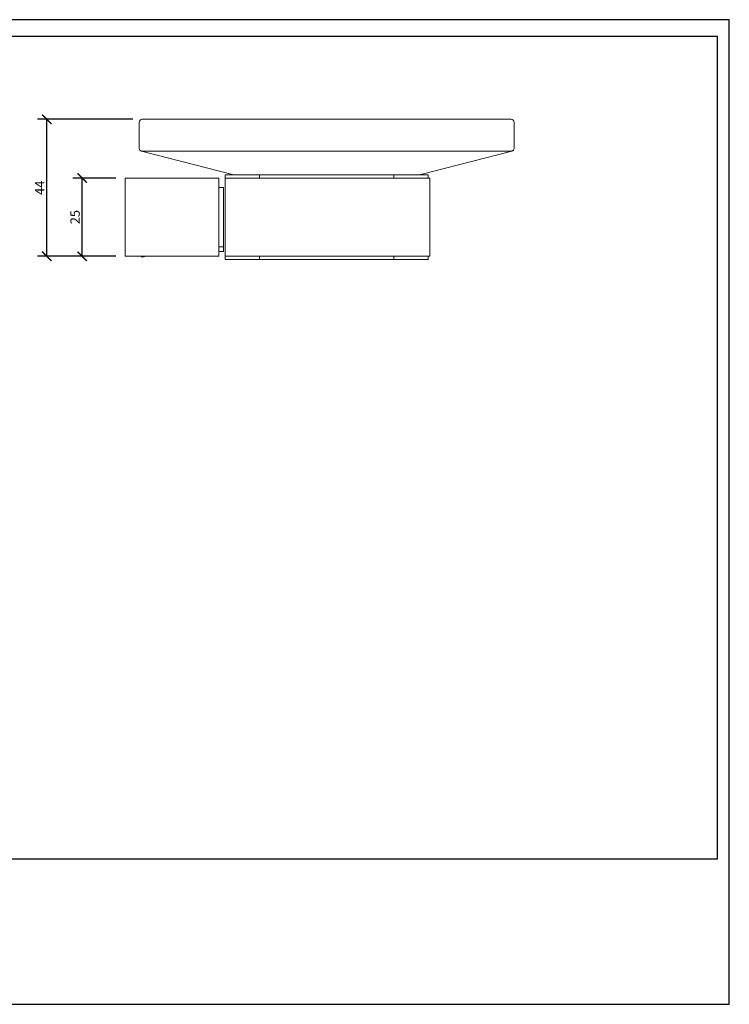
# Model space of a CAD drawing. Units: inches. Extents: x 0 to 446, y 0 to 315.
# Drawn here: x 218 to 446, y 0 to 315 of the extents above; entities that cross this region are included whole.
import ezdxf

# ---------------------------------------------------------------- set-up
doc = ezdxf.new("R2010")
doc.units = ezdxf.units.IN
doc.header["$MEASUREMENT"] = 0
doc.layers.get('Defpoints').update_dxf_attribs({"color": 251})
doc.styles.add('Text_Std', font='arial.ttf')
doc.dimstyles.new('Dim_Std', dxfattribs={"dimscale": 1.5, "dimtxt": 2, "dimasz": 2, "dimexe": 2, "dimexo": 2, "dimgap": 0.5, "dimtad": 1, "dimdec": 0, "dimzin": 0, "dimdsep": 46, "dimtxsty": 'Text_Std', "dimblk": 'ARCHTICK', "dimcen": 0.09, "dimclrd": 256, "dimclre": 256, "dimclrt": 256, "dimadec": 0, "dimazin": 0, "dimtfac": 1, "dimtdec": 0, "dimtofl": 0, "dimtmove": 0, "dimatfit": 3, "dimldrblk": 'CLOSEDBLANK', "dimfxl": 1, "dimtolj": 1, "dimtzin": 0, "dimlwd": -1, "dimlwe": -1, "dimarcsym": 1})

# ---------------------------------------------------------------- blocks, each defined once
blk = doc.blocks.new('_ArchTick')
at = {"color": 0, "linetype": 'ByBlock', "const_width": 0.15}
blk.add_lwpolyline([(-0.5, -0.5), (0.5, 0.5)], dxfattribs=at)
blk = doc.blocks.new('*D35')
at = {"transparency": 16777216}
for p, q in [((249.08, 264.33), (235.32, 264.33)), ((238.32, 239.33), (238.32, 264.33)), ((249.08, 239.33), (235.32, 239.33))]:
    blk.add_line(p, q, dxfattribs=at)
at = {"layer": 'Defpoints', "color": 0, "transparency": 16777216}
for p in [(238.32, 264.33), (252.08, 264.33), (252.08, 239.33)]:
    blk.add_point(p, dxfattribs=at)
at = {"transparency": 16777216, "xscale": 3, "yscale": 3, "zscale": 3}
for p, rotation in [((238.32, 264.33), 90), ((238.32, 239.33), 270)]:
    blk.add_blockref('_ArchTick', p, dxfattribs=dict(at, rotation=rotation))
at = {"transparency": 16777216, "insert": (236.04, 251.83), "char_height": 3, "attachment_point": 5, "rotation": 90, "style": 'Text_Std'}
blk.add_mtext('\\A1;25', dxfattribs=at)
blk = doc.blocks.new('_ClosedBlank')
at = {"color": 0, "linetype": 'ByBlock', "lineweight": -2}
for p, q in [((-1, 0.17), (0, 0)), ((-1, 0.17), (-1, -0.17)), ((0, 0), (-1, -0.17))]:
    blk.add_line(p, q, dxfattribs=at)
blk = doc.blocks.new('*D36')
at = {"transparency": 16777216}
for p, q in [((254.58, 283.14), (223.99, 283.14)), ((226.99, 239.33), (226.99, 283.14)), ((249.08, 239.33), (223.99, 239.33))]:
    blk.add_line(p, q, dxfattribs=at)
at = {"layer": 'Defpoints', "color": 0, "transparency": 16777216}
for p in [(226.99, 283.14), (257.58, 283.14), (252.08, 239.33)]:
    blk.add_point(p, dxfattribs=at)
at = {"transparency": 16777216, "xscale": 3, "yscale": 3, "zscale": 3}
for p, rotation in [((226.99, 283.14), 90), ((226.99, 239.33), 270)]:
    blk.add_blockref('_ArchTick', p, dxfattribs=dict(at, rotation=rotation))
at = {"transparency": 16777216, "insert": (224.74, 261.23), "char_height": 3, "attachment_point": 5, "rotation": 90, "style": 'Text_Std'}
blk.add_mtext('\\A1;44', dxfattribs=at)

msp = doc.modelspace()

# ---------------------------------------------------------------- linework, layer by layer
at = {"linetype": 'Continuous', "lineweight": 0, "extrusion": (0, 1, 0)}
for p, q in [((256.58, 282.14), (256.58, 273.91)), ((262.8, 283.14), (257.58, 283.14)), ((265.9, 283.14), (262.8, 283.14)), ((367.27, 283.14), (265.9, 283.14)), ((370.37, 283.14), (367.27, 283.14)), ((375.58, 283.14), (370.37, 283.14)), ((376.58, 282.14), (376.58, 273.91)), ((286.83, 265.33), (257.34, 272.94)), ((375.83, 272.94), (346.34, 265.33)), ((284.08, 265.33), (284.08, 264.33)), ((295.08, 265.33), (284.08, 265.33)), ((295.08, 265.33), (295.08, 264.33)), ((295.08, 265.33), (338.08, 265.33)), ((338.08, 265.33), (338.08, 264.33)), ((349.08, 265.33), (338.08, 265.33)), ((349.08, 265.33), (349.08, 264.33)), ((252.08, 264.33), (282.08, 264.33)), ((252.08, 264.33), (252.08, 261.33)), ((282.08, 261.33), (282.08, 264.33)), ((284.08, 239.33), (284.08, 264.33)), ((292.08, 264.33), (284.08, 264.33)), ((292.08, 264.33), (341.08, 264.33)), ((349.58, 264.33), (341.08, 264.33)), ((349.58, 264.33), (349.58, 239.33)), ((252.08, 261.33), (252.08, 242.33)), ((283.58, 261.33), (282.08, 261.33)), ((282.08, 261.33), (282.08, 242.33)), ((283.58, 261.33), (283.58, 242.33)), ((252.08, 242.33), (252.08, 239.33)), ((283.58, 242.33), (282.08, 242.33)), ((282.08, 239.33), (282.08, 242.33)), ((283.58, 240.83), (282.08, 240.83)), ((283.58, 240.83), (283.58, 242.33)), ((282.08, 239.33), (252.08, 239.33)), ((257.59, 239.04), (257.09, 239.33)), ((257.59, 239.04), (257.09, 239.33)), ((257.59, 239.04), (258.66, 239.33)), ((257.59, 239.04), (257.59, 239.04)), ((292.08, 239.33), (284.08, 239.33)), ((284.08, 239.33), (284.08, 238.33)), ((295.08, 238.33), (284.08, 238.33)), ((292.08, 239.33), (341.08, 239.33)), ((295.08, 239.33), (295.08, 238.33)), ((295.08, 238.33), (338.08, 238.33)), ((338.08, 239.33), (338.08, 238.33)), ((349.08, 238.33), (338.08, 238.33)), ((349.58, 239.33), (341.08, 239.33)), ((349.08, 239.33), (349.08, 238.33))]:
    msp.add_line(p, q, dxfattribs=at)
at = {"linetype": 'Continuous', "lineweight": 0, "extrusion": (0, 0, -1)}
msp.add_arc((-257.58, 282.14), 1, 0, 90, dxfattribs=at)
at = {"linetype": 'Continuous', "lineweight": 0}
msp.add_arc((375.58, 282.14), 1, 0, 90, dxfattribs=at)
at = {"linetype": 'Continuous', "lineweight": 0, "extrusion": (0, 0, -1)}
for centre, major_axis, ratio, start_param, end_param in [((296.82, 262.3), (-9.94, 3.06), 0.003228, 0.002986, 0.083684), ((335.55, 262.3), (10.4, 0.04), 0.293921, -1.566818, -1.48612)]:
    msp.add_ellipse(centre, major_axis=major_axis, ratio=ratio, start_param=start_param, end_param=end_param, dxfattribs=at)
at = {"linetype": 'Continuous', "lineweight": 0}
msp.add_ellipse((297.62, 262.3), major_axis=(-10.4, 0.04), ratio=0.293921, start_param=-1.525466, end_param=-1.504798, dxfattribs=at)
for points, knots in [([(257.34, 272.94), (257.23, 272.97), (257.13, 273.02), (256.95, 273.13), (256.87, 273.21), (256.73, 273.38), (256.68, 273.48), (256.6, 273.69), (256.58, 273.8), (256.58, 273.91)], [0, 0, 0, 0, 0.324061, 0.324061, 0.64915, 0.64915, 0.974202, 0.974202, 1.31228, 1.31228, 1.31228, 1.31228]), ([(262.43, 272.95), (262.22, 272.95), (262.02, 272.95), (261.62, 272.95), (261.04, 272.95), (260.53, 272.95), (259.57, 272.95), (259.04, 272.95), (258.19, 272.94), (257.87, 272.94), (257.44, 272.94), (257.34, 272.94), (257.34, 272.94)], [-0.00000006, -0.00000006, -0.00000006, -0.00000006, 0.00315144, 0.00315144, 0.00630294, 0.01260593, 0.01260593, 0.02521193, 0.02521193, 0.03781792, 0.03781792, 0.05041802, 0.05041802, 0.05041802, 0.05041802]), ([(257.38, 272.94), (257.43, 272.94), (257.52, 272.94), (257.76, 272.94), (257.9, 272.94), (258.22, 272.94), (258.4, 272.95), (259.04, 272.95), (259.57, 272.95), (260.53, 272.95), (260.87, 272.95), (261.43, 272.95), (261.71, 272.95), (262.07, 272.95), (262.25, 272.95), (262.34, 272.95), (262.38, 272.95), (262.41, 272.95), (262.42, 272.95), (262.43, 272.95)], [0.05529996, 0.05529996, 0.05529996, 0.05529996, 0.06302991, 0.06302991, 0.06933291, 0.06933291, 0.0756359, 0.0756359, 0.0882419, 0.0882419, 0.09454489, 0.09454489, 0.09769639, 0.09927214, 0.10006002, 0.10045395, 0.10065092, 0.10065092, 0.10084789, 0.10084789, 0.10084789, 0.10084789]), ([(262.58, 272.95), (262.56, 272.95), (262.53, 272.95), (262.51, 272.95), (262.5, 272.95), (262.5, 272.95), (262.49, 272.95), (262.49, 272.95), (262.49, 272.95), (262.49, 272.95), (262.49, 272.95), (262.48, 272.95), (262.48, 272.95), (262.48, 272.95), (262.48, 272.95), (262.48, 272.95), (262.47, 272.95), (262.46, 272.95), (262.45, 272.95), (262.45, 272.95), (262.45, 272.95), (262.44, 272.95), (262.44, 272.95), (262.44, 272.95), (262.44, 272.95), (262.44, 272.95), (262.44, 272.95), (262.44, 272.95), (262.44, 272.95), (262.43, 272.95), (262.43, 272.95), (262.43, 272.95), (262.43, 272.95), (262.43, 272.95), (262.43, 272.95), (262.43, 272.95), (262.43, 272.95), (262.43, 272.95), (262.43, 272.95), (262.43, 272.95), (262.43, 272.95), (262.43, 272.95), (262.43, 272.95), (262.43, 272.95), (262.43, 272.95), (262.43, 272.95), (262.43, 272.95), (262.43, 272.95), (262.43, 272.95)], [0, 0, 0, 0, 0.0003231211, 0.0003231211, 0.0003231211, 0.0004039014, 0.0004039014, 0.0004039014, 0.0004161048, 0.0004161048, 0.0004161048, 0.000434194, 0.000434194, 0.000434194, 0.0004607, 0.0004607, 0.0004607, 0.0005534711, 0.0005534711, 0.0005534711, 0.0005998567, 0.0005998567, 0.0005998567, 0.0006230494, 0.0006230494, 0.0006230494, 0.0006346758, 0.0006346758, 0.0006346758, 0.000640489, 0.000640489, 0.000640489, 0.0006433956, 0.0006433956, 0.0006433956, 0.0006448489, 0.0006448489, 0.0006448489, 0.0006455755, 0.0006455755, 0.0006455755, 0.0006459389, 0.0006459389, 0.0006459389, 0.0006461205, 0.0006461205, 0.0006461205, 0.0006463022, 0.0006463022, 0.0006463022, 0.0006463022]), ([(265.83, 272.95), (265.43, 272.96), (265.06, 272.97), (264.53, 272.97), (264.36, 272.97), (264.04, 272.97), (263.89, 272.97), (263.6, 272.97), (263.47, 272.97), (263.23, 272.97), (263.12, 272.97), (262.82, 272.97), (262.68, 272.96), (262.58, 272.95)], [0, 0, 0, 0, 0.00120227, 0.00120227, 0.001803405, 0.001803405, 0.00240454, 0.00240454, 0.003005675, 0.003005675, 0.003606809, 0.003606809, 0.004809079, 0.004809079, 0.004809079, 0.004809079]), ([(262.58, 272.95), (262.68, 272.96), (262.82, 272.97), (263.11, 272.97), (263.23, 272.97), (263.47, 272.97), (263.6, 272.97), (263.88, 272.97), (264.04, 272.97), (264.36, 272.97), (264.53, 272.97), (265.05, 272.97), (265.43, 272.96), (265.83, 272.95)], [0, 0, 0, 0, 0.00120227, 0.00120227, 0.001803405, 0.001803405, 0.00240454, 0.00240454, 0.003005675, 0.003005675, 0.003606809, 0.003606809, 0.004809079, 0.004809079, 0.004809079, 0.004809079]), ([(266.46, 272.95), (266.38, 272.95), (266.31, 272.95), (266.23, 272.95), (266.18, 272.95), (266.12, 272.95), (266.06, 272.95), (265.98, 272.95), (265.91, 272.95), (265.83, 272.95)], [0, 0, 0, 0, 0.0002288646, 0.0002288646, 0.0002288646, 0.000404768, 0.000404768, 0.000404768, 0.0006462424, 0.0006462424, 0.0006462424, 0.0006462424]), ([(366.71, 272.95), (362.59, 272.95), (358.43, 272.95), (350.1, 272.95), (345.92, 272.95), (333.36, 272.94), (324.96, 272.94), (312.31, 272.94), (308.11, 272.94), (299.72, 272.94), (295.53, 272.94), (287.19, 272.95), (283.03, 272.95), (276.8, 272.95), (274.73, 272.95), (271.62, 272.95), (270.07, 272.95), (268.26, 272.95), (267.36, 272.95), (266.91, 272.95), (266.71, 272.95), (266.59, 272.95), (266.52, 272.95), (266.46, 272.95)], [-0.0000001, -0.0000001, -0.0000001, -0.0000001, 0.0126438, 0.0126438, 0.0252877, 0.0252877, 0.0505755, 0.0505755, 0.0632194, 0.0632194, 0.0758633, 0.0758633, 0.0885072, 0.0885072, 0.0948292, 0.0948292, 0.0979902, 0.0995706, 0.1003609, 0.100756, 0.1009536, 0.1009536, 0.1011511, 0.1011511, 0.1011511, 0.1011511]), ([(367.34, 272.95), (367.24, 272.95), (367.13, 272.95), (367.03, 272.95), (367, 272.95), (366.98, 272.95), (366.95, 272.95), (366.95, 272.95), (366.94, 272.95), (366.94, 272.95), (366.93, 272.95), (366.93, 272.95), (366.92, 272.95), (366.91, 272.95), (366.9, 272.95), (366.89, 272.95), (366.86, 272.95), (366.83, 272.95), (366.8, 272.95), (366.79, 272.95), (366.77, 272.95), (366.76, 272.95), (366.75, 272.95), (366.74, 272.95), (366.74, 272.95), (366.73, 272.95), (366.73, 272.95), (366.72, 272.95), (366.72, 272.95), (366.72, 272.95), (366.72, 272.95), (366.72, 272.95), (366.72, 272.95), (366.72, 272.95), (366.72, 272.95), (366.72, 272.95), (366.71, 272.95), (366.71, 272.95), (366.71, 272.95), (366.71, 272.95), (366.71, 272.95), (366.71, 272.95), (366.71, 272.95), (366.71, 272.95), (366.71, 272.95), (366.71, 272.95), (366.71, 272.95), (366.71, 272.95), (366.71, 272.95)], [0, 0, 0, 0, 0.0003231211, 0.0003231211, 0.0003231211, 0.0004039014, 0.0004039014, 0.0004039014, 0.0004165177, 0.0004165177, 0.0004165177, 0.000434194, 0.000434194, 0.000434194, 0.0004607, 0.0004607, 0.0004607, 0.0005534711, 0.0005534711, 0.0005534711, 0.0005998567, 0.0005998567, 0.0005998567, 0.0006230494, 0.0006230494, 0.0006230494, 0.0006346758, 0.0006346758, 0.0006346758, 0.000640489, 0.000640489, 0.000640489, 0.0006433956, 0.0006433956, 0.0006433956, 0.0006448489, 0.0006448489, 0.0006448489, 0.0006455755, 0.0006455755, 0.0006455755, 0.0006459389, 0.0006459389, 0.0006459389, 0.0006461205, 0.0006461205, 0.0006461205, 0.0006463022, 0.0006463022, 0.0006463022, 0.0006463022]), ([(367.34, 272.95), (367.74, 272.96), (368.11, 272.97), (368.64, 272.97), (368.81, 272.97), (369.13, 272.97), (369.28, 272.97), (369.57, 272.97), (369.7, 272.97), (369.94, 272.97), (370.05, 272.97), (370.35, 272.97), (370.49, 272.96), (370.59, 272.95)], [0, 0, 0, 0, 0.00120227, 0.00120227, 0.001803405, 0.001803405, 0.00240454, 0.00240454, 0.003005675, 0.003005675, 0.003606809, 0.003606809, 0.004809079, 0.004809079, 0.004809079, 0.004809079]), ([(370.59, 272.95), (370.49, 272.96), (370.35, 272.97), (370.06, 272.97), (369.94, 272.97), (369.7, 272.97), (369.57, 272.97), (369.29, 272.97), (369.13, 272.97), (368.81, 272.97), (368.64, 272.97), (368.12, 272.97), (367.74, 272.96), (367.34, 272.95)], [0, 0, 0, 0, 0.00120227, 0.00120227, 0.001803405, 0.001803405, 0.00240454, 0.00240454, 0.003005675, 0.003005675, 0.003606809, 0.003606809, 0.004809079, 0.004809079, 0.004809079, 0.004809079]), ([(370.74, 272.95), (370.72, 272.95), (370.7, 272.95), (370.68, 272.95), (370.67, 272.95), (370.66, 272.95), (370.64, 272.95), (370.62, 272.95), (370.6, 272.95), (370.59, 272.95)], [0, 0, 0, 0, 0.0002288646, 0.0002288646, 0.0002288646, 0.000404768, 0.000404768, 0.000404768, 0.0006462424, 0.0006462424, 0.0006462424, 0.0006462424]), ([(375.83, 272.94), (375.83, 272.94), (375.83, 272.94), (375.83, 272.94), (375.73, 272.94), (375.41, 272.94), (375.27, 272.94), (374.95, 272.94), (374.77, 272.95), (374.13, 272.95), (373.6, 272.95), (372.64, 272.95), (372.3, 272.95), (371.74, 272.95), (371.45, 272.95), (371.1, 272.95), (370.92, 272.95), (370.83, 272.95), (370.79, 272.95), (370.76, 272.95), (370.75, 272.95), (370.74, 272.95)], [0.05041808, 0.05041808, 0.05041808, 0.05041808, 0.05042392, 0.05042392, 0.06302991, 0.06302991, 0.06933291, 0.06933291, 0.0756359, 0.0756359, 0.0882419, 0.0882419, 0.09454489, 0.09454489, 0.09769639, 0.09927214, 0.10006002, 0.10045395, 0.10065092, 0.10065092, 0.10084789, 0.10084789, 0.10084789, 0.10084789]), ([(376.58, 273.91), (376.58, 273.8), (376.57, 273.69), (376.5, 273.49), (376.45, 273.39), (376.31, 273.22), (376.23, 273.14), (376.05, 273.02), (375.94, 272.97), (375.83, 272.94)], [0, 0, 0, 0, 0.324061, 0.324061, 0.649151, 0.649151, 0.974203, 0.974203, 1.31228, 1.31228, 1.31228, 1.31228]), ([(286.83, 265.33), (286.83, 265.33), (286.84, 265.33), (286.84, 265.33), (286.84, 265.33), (286.84, 265.34), (286.84, 265.34), (286.85, 265.34), (286.85, 265.34), (286.86, 265.35), (286.86, 265.35), (286.87, 265.35), (286.87, 265.36)], [0.01899692, 0.01899692, 0.01899692, 0.01899692, 0.02366968, 0.02366968, 0.02366968, 0.02843899, 0.02843899, 0.02843899, 0.03343776, 0.03343776, 0.03343776, 0.03799383, 0.03799383, 0.03799383, 0.03799383]), ([(286.91, 265.35), (286.91, 265.35), (286.9, 265.35), (286.9, 265.35), (286.89, 265.35), (286.89, 265.35), (286.88, 265.35), (286.88, 265.36), (286.87, 265.36), (286.87, 265.36)], [-0.00000006, -0.00000006, -0.00000006, -0.00000006, 0.0002097558, 0.0002097558, 0.0002097558, 0.0004195715, 0.0004195715, 0.0004195715, 0.000839203, 0.000839203, 0.000839203, 0.000839203]), ([(286.99, 265.34), (286.98, 265.34), (286.97, 265.34), (286.96, 265.34), (286.95, 265.34), (286.94, 265.34), (286.93, 265.34), (286.93, 265.34), (286.92, 265.34), (286.92, 265.35), (286.92, 265.35), (286.91, 265.35), (286.91, 265.35)], [0.0144687034, 0.0144687034, 0.0144687034, 0.0144687034, 0.014732174, 0.014732174, 0.014732174, 0.015038563, 0.015038563, 0.015038563, 0.015184851, 0.015184851, 0.015184851, 0.0153272169, 0.0153272169, 0.0153272169, 0.0153272169]), ([(286.91, 265.35), (286.91, 265.35), (286.92, 265.35), (286.92, 265.35), (286.92, 265.34), (286.92, 265.34), (286.93, 265.34), (286.93, 265.34), (286.93, 265.34), (286.93, 265.34), (286.93, 265.34), (286.94, 265.34), (286.95, 265.34), (286.95, 265.34), (286.95, 265.34), (286.96, 265.34), (286.97, 265.34), (286.98, 265.34), (287, 265.34), (287, 265.34), (287, 265.34), (287, 265.34), (287.02, 265.33), (287.03, 265.33), (287.05, 265.33), (287.06, 265.33), (287.07, 265.33), (287.08, 265.33)], [-0.00000006, -0.00000006, -0.00000006, -0.00000006, 0.000141033, 0.000141033, 0.000141033, 0.000239429, 0.000239429, 0.000239429, 0.000286788, 0.000286788, 0.000286788, 0.000478917, 0.000478917, 0.000478917, 0.000592608, 0.000592608, 0.000592608, 0.000921796, 0.000921796, 0.000921796, 0.000957895, 0.000957895, 0.000957895, 0.001277212, 0.001277212, 0.001277212, 0.001397187, 0.001397187, 0.001397187, 0.001397187]), ([(287.08, 265.33), (287.07, 265.33), (287.06, 265.33), (287.05, 265.33), (287.05, 265.33), (287.04, 265.33), (287.04, 265.33)], [0.0139247342, 0.0139247342, 0.0139247342, 0.0139247342, 0.0140449217, 0.0140449217, 0.0140449217, 0.0141270675, 0.0141270675, 0.0141270675, 0.0141270675]), ([(295.36, 265.33), (295.4, 265.33), (295.44, 265.33), (295.48, 265.33), (295.59, 265.33), (295.69, 265.33), (295.8, 265.34), (295.81, 265.34), (295.82, 265.34), (295.83, 265.34), (295.94, 265.34), (296.05, 265.34), (296.16, 265.34), (296.26, 265.34), (296.36, 265.34), (296.46, 265.34), (296.51, 265.34), (296.56, 265.34), (296.61, 265.35), (296.66, 265.35), (296.7, 265.35), (296.75, 265.35)], [0.013924734, 0.013924734, 0.013924734, 0.013924734, 0.014044922, 0.014044922, 0.014044922, 0.014369262, 0.014369262, 0.014369262, 0.014402744, 0.014402744, 0.014402744, 0.014732174, 0.014732174, 0.014732174, 0.015038563, 0.015038563, 0.015038563, 0.015184851, 0.015184851, 0.015184851, 0.015327217, 0.015327217, 0.015327217, 0.015327217]), ([(296.75, 265.35), (296.7, 265.35), (296.66, 265.35), (296.61, 265.35), (296.6, 265.34), (296.59, 265.34), (296.58, 265.34)], [-0.00000006, -0.00000006, -0.00000006, -0.00000006, 0.0001410326, 0.0001410326, 0.0001410326, 0.0001728053, 0.0001728053, 0.0001728053, 0.0001728053]), ([(296.75, 265.35), (296.82, 265.35), (296.89, 265.35), (296.96, 265.35), (297.03, 265.35), (297.1, 265.35), (297.17, 265.35), (297.31, 265.36), (297.45, 265.36), (297.59, 265.36)], [-0.00000006, -0.00000006, -0.00000006, -0.00000006, 0.0002097558, 0.0002097558, 0.0002097558, 0.0004195715, 0.0004195715, 0.0004195715, 0.000839203, 0.000839203, 0.000839203, 0.000839203]), ([(297.59, 265.36), (299.11, 265.35), (300.63, 265.35), (302.15, 265.35), (303.81, 265.34), (305.47, 265.34), (307.14, 265.34), (308.72, 265.34), (310.32, 265.33), (311.91, 265.33), (313.47, 265.33), (315.03, 265.33), (316.58, 265.33), (318.14, 265.33), (319.7, 265.33), (321.26, 265.33), (322.85, 265.33), (324.45, 265.34), (326.03, 265.34), (327.7, 265.34), (329.36, 265.34), (331.02, 265.35), (332.54, 265.35), (334.06, 265.35), (335.58, 265.36)], [0, 0, 0, 0, 0.00455608, 0.00455608, 0.00455608, 0.00955486, 0.00955486, 0.00955486, 0.01432419, 0.01432419, 0.01432419, 0.01899696, 0.01899696, 0.01899696, 0.02366975, 0.02366975, 0.02366975, 0.02843907, 0.02843907, 0.02843907, 0.03343784, 0.03343784, 0.03343784, 0.03799392, 0.03799392, 0.03799392, 0.03799392]), ([(336.42, 265.35), (336.47, 265.35), (336.51, 265.35), (336.56, 265.35), (336.59, 265.34), (336.63, 265.34), (336.66, 265.34), (336.68, 265.34), (336.69, 265.34), (336.71, 265.34), (336.77, 265.34), (336.83, 265.34), (336.9, 265.34), (336.94, 265.34), (336.97, 265.34), (337.01, 265.34), (337.12, 265.34), (337.23, 265.34), (337.34, 265.34), (337.35, 265.34), (337.36, 265.34), (337.37, 265.34), (337.48, 265.33), (337.58, 265.33), (337.69, 265.33), (337.73, 265.33), (337.77, 265.33), (337.81, 265.33)], [-0.00000006, -0.00000006, -0.00000006, -0.00000006, 0.000141033, 0.000141033, 0.000141033, 0.000239429, 0.000239429, 0.000239429, 0.000286788, 0.000286788, 0.000286788, 0.000478917, 0.000478917, 0.000478917, 0.000592608, 0.000592608, 0.000592608, 0.000921796, 0.000921796, 0.000921796, 0.000957895, 0.000957895, 0.000957895, 0.001277212, 0.001277212, 0.001277212, 0.001397187, 0.001397187, 0.001397187, 0.001397187]), ([(346.09, 265.33), (346.1, 265.33), (346.11, 265.33), (346.12, 265.33), (346.14, 265.33), (346.15, 265.33), (346.17, 265.34), (346.17, 265.34), (346.17, 265.34), (346.17, 265.34), (346.19, 265.34), (346.2, 265.34), (346.21, 265.34), (346.22, 265.34), (346.23, 265.34), (346.24, 265.34), (346.24, 265.34), (346.25, 265.34), (346.25, 265.35), (346.25, 265.35), (346.26, 265.35), (346.26, 265.35)], [0.013924734, 0.013924734, 0.013924734, 0.013924734, 0.014044922, 0.014044922, 0.014044922, 0.014369262, 0.014369262, 0.014369262, 0.014402744, 0.014402744, 0.014402744, 0.014732174, 0.014732174, 0.014732174, 0.015038563, 0.015038563, 0.015038563, 0.015184851, 0.015184851, 0.015184851, 0.015327217, 0.015327217, 0.015327217, 0.015327217]), ([(346.18, 265.34), (346.18, 265.34), (346.18, 265.34), (346.17, 265.34), (346.17, 265.34), (346.17, 265.34), (346.17, 265.34), (346.16, 265.33), (346.14, 265.33), (346.13, 265.33)], [0.0008563779, 0.0008563779, 0.0008563779, 0.0008563779, 0.0009217963, 0.0009217963, 0.0009217963, 0.0009578948, 0.0009578948, 0.0009578948, 0.0011958143, 0.0011958143, 0.0011958143, 0.0011958143]), ([(346.26, 265.35), (346.26, 265.35), (346.27, 265.35), (346.27, 265.35), (346.28, 265.35), (346.28, 265.35), (346.29, 265.35), (346.29, 265.36), (346.29, 265.36), (346.3, 265.36)], [-0.00000006, -0.00000006, -0.00000006, -0.00000006, 0.0002097558, 0.0002097558, 0.0002097558, 0.0004195715, 0.0004195715, 0.0004195715, 0.000839203, 0.000839203, 0.000839203, 0.000839203]), ([(346.3, 265.36), (346.3, 265.35), (346.31, 265.35), (346.31, 265.35), (346.32, 265.34), (346.32, 265.34), (346.33, 265.34), (346.33, 265.34), (346.33, 265.33), (346.33, 265.33), (346.33, 265.33), (346.34, 265.33), (346.34, 265.33), (346.34, 265.33), (346.33, 265.33), (346.33, 265.33), (346.33, 265.33), (346.33, 265.34), (346.33, 265.34), (346.32, 265.34), (346.32, 265.34), (346.31, 265.35), (346.31, 265.35), (346.3, 265.35), (346.3, 265.36)], [0, 0, 0, 0, 0.00455607, 0.00455607, 0.00455607, 0.00955484, 0.00955484, 0.00955484, 0.01432416, 0.01432416, 0.01432416, 0.01899692, 0.01899692, 0.01899692, 0.02366968, 0.02366968, 0.02366968, 0.02843899, 0.02843899, 0.02843899, 0.03343776, 0.03343776, 0.03343776, 0.03799383, 0.03799383, 0.03799383, 0.03799383])]:
    msp.add_open_spline(points, degree=3, knots=knots, dxfattribs=at)
for points in [[(366.85, 272.95), (366.86, 272.95), (366.88, 272.95), (366.9, 272.95)], [(301.02, 265.35), (301.02, 265.34), (301.02, 265.34), (301.02, 265.33)], [(302.61, 265.35), (302.61, 265.34), (302.61, 265.34), (302.61, 265.33)], [(330.56, 265.35), (330.56, 265.34), (330.56, 265.34), (330.56, 265.33)], [(332.15, 265.33), (332.15, 265.34), (332.15, 265.34), (332.15, 265.35)]]:
    msp.add_open_spline(points, degree=3, dxfattribs=at)
at = {"layer": 'Defpoints'}
for points in [[(0, 0), (445.5, 0), (445.5, 315), (0, 315)], [(441.75, 309.6), (3.75, 309.6), (3.75, 46.5), (441.75, 46.5)]]:
    msp.add_lwpolyline(points, close=True, dxfattribs=at)

# ---------------------------------------------------------------- dimensions: what is measured, and where the dimension line sits
for base, p2, picture, middle in [((226.99, 283.14), (257.58, 283.14), '*D36', (224.74, 261.23)), ((238.32, 264.33), (252.08, 264.33), '*D35', (236.04, 251.83))]:
    dim = msp.add_linear_dim(base=base, p1=(252.08, 239.33), p2=p2, angle=90, dimstyle='Dim_Std')
    dim.commit()
    dim.dimension.update_dxf_attribs({"geometry": picture, "text_midpoint": middle})

doc.saveas('drawing.dxf')
